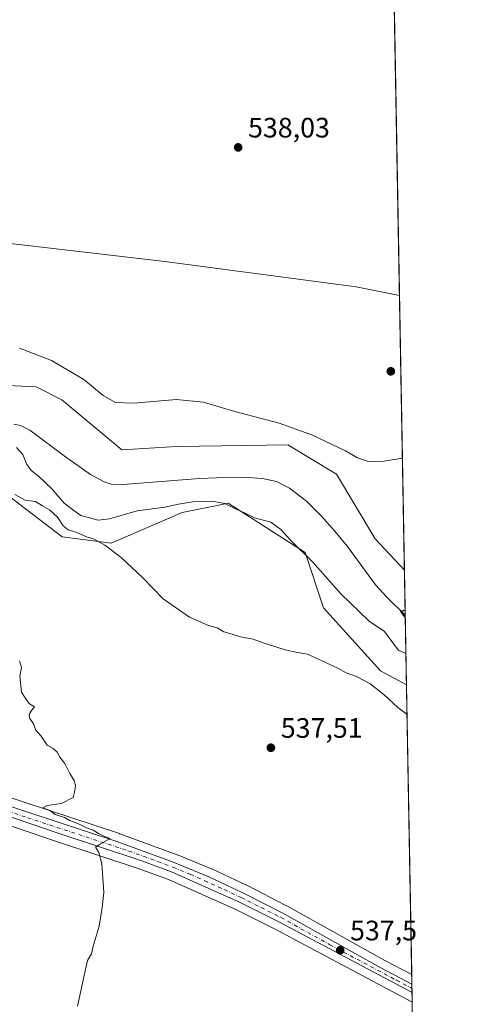
# Model space of a CAD drawing. Units: metres. Extents: x 621012 to 624462, y 4734120 to 4736494.
# Drawn here: x 624300 to 624462, y 4735446 to 4735797 of the extents above; entities that cross this region are included whole.
import ezdxf

# ---------------------------------------------------------------- set-up
doc = ezdxf.new("R2010")
doc.units = ezdxf.units.M
doc.header["$MEASUREMENT"] = 0
doc.linetypes.add('DGN Style 4', pattern=[2.6384748266838614, 1.318413404963828, -0.6592067024819142, 0.001648016756204785, -0.6592067024819142])
for name, color, linetype, lineweight in [('Arbolado forestal CxS', 92, 'Continuous', 0), ('Carretera de calzada única Cxs', 7, 'Continuous', 13), ('Carretera de calzada única eje', 7, 'DGN Style 4', 0), ('Comarca CxS', 21, 'Continuous', 0), ('Comunidad Autónoma CxS', 142, 'Continuous', 0), ('Corriente natural lineal', 142, 'Continuous', 13), ('Cultivos herbáceos CxS', 92, 'Continuous', 0), ('Curva de nivel maestra', 30, 'Continuous', 30), ('Curva de nivel normal', 30, 'Continuous', 0), ('Municipio CxS', 4, 'Continuous', 0), ('Núcleo urbano CxS', 7, 'Continuous', 0), ('Provincia CxS', 1, 'Continuous', 0), ('Punto de cota en terreno', 7, 'Continuous', 0), ('Rótulo de punto de cota en terreno', 7, 'Continuous', 0)]:
    doc.layers.add(name, color=color, linetype=linetype, lineweight=lineweight)
doc.styles.add('Style-Arial', font='txt')

# ---------------------------------------------------------------- blocks, each defined once
blk = doc.blocks.new('*U6')
at = {"layer": 'Cultivos herbáceos CxS', "color": 92, "linetype": 'Continuous', "lineweight": 0}
for points in [[(624426.574, 4736162.7739, 545.8701000000001), (624436.7017000001, 4735601.068700001, 526.9069000000018), (624426.2659, 4735612.2437, 528.3199000000022), (624412.4594999999, 4735635.2731, 529.2850999999937), (624395.1999000004, 4735645.6371, 529.0519000000058), (624387.3936999999, 4735645.5297, 528.4719000000041), (624355.5740999999, 4735645.091499999, 526.9977999999974), (624336.0132999998, 4735643.940300001, 528.0261000000028), (624314.6567000002, 4735661.7577, 528.388300000006), (624305.4518999998, 4735666.363700001, 528.3019000000058), (624280.1381000001, 4735667.516100001, 528.088499999998)], [(624296.0630999999, 4735627.106899999, 535.4015000000073), (624314.6955000004, 4735612.8477, 535.380999999994), (624332.2313000001, 4735610.6535, 533.504700000005), (624357.4407000003, 4735621.622500001, 530.4435999999987), (624368.7446999997, 4735623.884299999, 529.7936000000045), (624373.8816999998, 4735624.9121, 529.4600000000064), (624401.2821000004, 4735607.363100001, 530.0087000000058), (624407.8574999999, 4735587.618899999, 532.7553000000044), (624428.1349, 4735565.1337, 534.0283000000054), (624437.4380000001, 4735560.2335, 533.8469000000041), (624439.2992000004, 4735457.005999999, 536.460500000001), (624429.7446, 4735461.990700001, 536.7856000000029), (624394.8104999998, 4735481.460700001, 537.9238000000041), (624394.7120000003, 4735481.5131, 537.9250000000029), (624380.4819, 4735488.7631, 538.4011000000028), (624380.3938999996, 4735488.806299999, 538.406099999993), (624368.3038999997, 4735494.476299999, 538.7871000000014), (624368.1741000004, 4735494.533500001, 538.7909999999974), (624355.8342000004, 4735499.623500001, 539.1122999999934), (624355.7214000003, 4735499.667300001, 539.1154999999999), (624335.2587000001, 4735507.158299999, 539.4989999999962), (624335.1694999998, 4735507.189300001, 539.4983000000066), (624292.4433000004, 4735521.2777, 540.6036000000023)], [(624282.2807999998, 4735514.6643, 541.3505000000005), (624312.3992999997, 4735504.444900001, 540.477899999998), (624341.8154999996, 4735494.765900001, 539.5813000000053), (624352.6010999996, 4735490.818700001, 539.3243999999977), (624376.5900999998, 4735480.0963, 538.6454999999987), (624390.6278999997, 4735473.121900001, 538.2415000000037), (624437.915, 4735447.968499999, 536.8806999999942), (624438.0032000003, 4735447.9255, 536.8798999999999), (624438.0657000003, 4735447.8881, 536.8793000000006), (624439.4764, 4735447.177400001, 536.8754999999946), (624449.2413999997, 4734905.586800001, 567.4732999999978)]]:
    blk.add_polyline3d(points, dxfattribs=at)
blk = doc.blocks.new('*U11')
at = {"layer": 'Núcleo urbano CxS', "color": 7, "linetype": 'Continuous', "lineweight": 0}
blk.add_polyline3d([(624292.4433000004, 4735521.2777, 540.6036000000023), (624335.1694999998, 4735507.189300001, 539.4983000000066), (624335.2587000001, 4735507.158299999, 539.4989999999962), (624355.7214000003, 4735499.667300001, 539.1154999999999), (624355.8342000004, 4735499.623500001, 539.1122999999934), (624368.1741000004, 4735494.533500001, 538.7909999999974), (624368.3038999997, 4735494.476299999, 538.7871000000014), (624380.3938999996, 4735488.806299999, 538.406099999993), (624380.4819, 4735488.7631, 538.4011000000028), (624394.7120000003, 4735481.5131, 537.9250000000029), (624394.8104999998, 4735481.460700001, 537.9238000000041), (624429.7446, 4735461.990700001, 536.7856000000029), (624439.2992000004, 4735457.005999999, 536.460500000001), (624439.4764, 4735447.177400001, 536.8754999999946), (624438.0657000003, 4735447.8881, 536.8793000000006), (624438.0032000003, 4735447.9255, 536.8798999999999), (624437.915, 4735447.968499999, 536.8806999999942), (624390.6278999997, 4735473.121900001, 538.2415000000037), (624376.5900999998, 4735480.0963, 538.6454999999987), (624352.6010999996, 4735490.818700001, 539.3243999999977), (624341.8154999996, 4735494.765900001, 539.5813000000053), (624312.3992999997, 4735504.444900001, 540.477899999998), (624282.2807999998, 4735514.6643, 541.3505000000005)], dxfattribs=at)
blk = doc.blocks.new('5PATER')
at = {"layer": 'Punto de cota en terreno', "linetype": 'Continuous', "lineweight": 0}
h = blk.add_hatch(color=51, dxfattribs=at)
edge = h.paths.add_edge_path()
edge.add_ellipse((0, 0), major_axis=(-0.1095731443231308, -0.1110710700762829), ratio=0.9994222409660322, start_angle=0, end_angle=360)

msp = doc.modelspace()

# ---------------------------------------------------------------- linework, layer by layer
at = {"layer": 'Arbolado forestal CxS', "color": 92, "linetype": 'Continuous', "lineweight": 0, "extrusion": (0.001847194791209683, -0.1024590970096901, 0.9947355031923624), "elevation": -483527.8201632259, "flags": 128}
msp.add_lwpolyline([(709697.6647827179, 4698762.499288123), (709697.664782718, 4698746.331560137)], dxfattribs=at)
at = {"layer": 'Arbolado forestal CxS', "color": 92, "linetype": 'Continuous', "lineweight": 0, "extrusion": (-0.005912622607689956, 0.3279577950260735, 0.9446738726012988), "elevation": 1549876.140697802, "flags": 128}
msp.add_lwpolyline([(-709697.6707739767, -4462051.118175739), (-709697.6707739767, -4462024.909000832)], dxfattribs=at)
at = {"layer": 'Arbolado forestal CxS', "color": 92, "linetype": 'Continuous', "lineweight": 0}
for points in [[(624280.1381000001, 4735667.516100001, 528.088499999998), (624305.4518999998, 4735666.363700001, 528.3019000000058), (624314.6567000002, 4735661.7577, 528.388300000006), (624336.0132999998, 4735643.940300001, 528.0261000000028), (624355.5740999999, 4735645.091499999, 526.9977999999974), (624387.3936999999, 4735645.5297, 528.4719000000041), (624395.1999000004, 4735645.6371, 529.0519000000058), (624412.4594999999, 4735635.2731, 529.2850999999937), (624426.2659, 4735612.2437, 528.3199000000022), (624436.7017000001, 4735601.068700001, 526.9069000000018), (624437.4380000001, 4735560.2335, 533.8469000000041), (624428.1349, 4735565.1337, 534.0283000000054), (624407.8574999999, 4735587.618899999, 532.7553000000044), (624401.2821000004, 4735607.363100001, 530.0087000000058), (624373.8816999998, 4735624.9121, 529.4600000000064), (624368.7446999997, 4735623.884299999, 529.7936000000045), (624357.4407000003, 4735621.622500001, 530.4435999999987), (624332.2313000001, 4735610.6535, 533.504700000005), (624314.6955000004, 4735612.8477, 535.380999999994), (624296.0630999999, 4735627.106899999, 535.4015000000073)], [(624280.1381000001, 4735667.516100001, 528.088499999998), (624305.4518999998, 4735666.363700001, 528.3019000000058), (624314.6567000002, 4735661.7577, 528.388300000006), (624336.0132999998, 4735643.940300001, 528.0261000000028), (624355.5740999999, 4735645.091499999, 526.9977999999974), (624387.3936999999, 4735645.5297, 528.4719000000041), (624395.1999000004, 4735645.6371, 529.0519000000058), (624412.4594999999, 4735635.2731, 529.2850999999937), (624426.2659, 4735612.2437, 528.3199000000022), (624436.7017000001, 4735601.068700001, 526.9069000000018)], [(624296.0630999999, 4735627.106899999, 535.4015000000073), (624314.6955000004, 4735612.8477, 535.380999999994), (624332.2313000001, 4735610.6535, 533.504700000005), (624357.4407000003, 4735621.622500001, 530.4435999999987), (624368.7446999997, 4735623.884299999, 529.7936000000045), (624373.8816999998, 4735624.9121, 529.4600000000064), (624401.2821000004, 4735607.363100001, 530.0087000000058), (624407.8574999999, 4735587.618899999, 532.7553000000044), (624428.1349, 4735565.1337, 534.0283000000054), (624437.4380000001, 4735560.2335, 533.8469000000041)]]:
    msp.add_polyline3d(points, dxfattribs=at)
at = {"layer": 'Carretera de calzada única Cxs', "color": 7, "linetype": 'Continuous', "lineweight": 13, "extrusion": (-0.0004461171715627533, 0.0246974059597396, 0.999694873007924), "elevation": 117211.4853013962, "flags": 128}
msp.add_lwpolyline([(-709861.5803083625, -4721949.122016013), (-709861.5803083625, -4721946.097900184)], dxfattribs=at)
at = {"layer": 'Carretera de calzada única Cxs', "color": 7, "linetype": 'Continuous', "lineweight": 13}
for points in [[(624027.0100999996, 4735569.690099999, 550.1183000000019), (624038.3901000004, 4735568.2301, 549.8530000000028), (624064.7100999998, 4735563.940099999, 549.2160000000003), (624075.4401000004, 4735562.130100001, 549.4486000000034), (624096.5701000001, 4735557.5801, 549.0078000000067), (624107.9101, 4735555.640100001, 548.4351000000024), (624133.5000999998, 4735550.5801, 547.6260000000038), (624160.0100999996, 4735544.9301, 546.6995000000024), (624170.8501000004, 4735543.5001, 546.2387000000017), (624203.5100999996, 4735538.0701, 544.6040999999968), (624218.4200999998, 4735536.5101, 543.8462000000001), (624230.4200999998, 4735534.9301, 543.2795999999944), (624238.7100999998, 4735533.5801, 542.9130000000005), (624246.0301000001, 4735531.940099999, 542.5537999999942), (624264.2600999996, 4735526.860099999, 541.7722999999969), (624291.5301000001, 4735518.420100001, 540.8647000000057), (624334.2301000003, 4735504.340100001, 539.7189999999973), (624354.6901000004, 4735496.850099999, 539.1765000000014), (624367.0301000001, 4735491.7601, 538.8356000000058), (624379.1201, 4735486.090100001, 538.4575999999943), (624393.3501000004, 4735478.840100001, 538.0038000000059), (624428.3201000001, 4735459.350099999, 537.0426000000007), (624439.3607000001, 4735453.59, 536.8025000000052)], [(624439.4153000005, 4735450.567299999, 536.8772000000026), (624392.0000999998, 4735475.790100001, 538.1358000000037), (624377.8701, 4735482.8101, 538.6098000000056), (624353.7301000003, 4735493.600099999, 539.2734000000055), (624342.8000999996, 4735497.600099999, 539.638300000006), (624313.3501000004, 4735507.290100001, 550.5665000000008), (624283.2301000003, 4735517.5101, 541.2945000000036), (624255.3000999996, 4735526.670100001, 542.2112999999954), (624236.2100999998, 4735530.860099999, 543.0102999999945), (624230.1401000004, 4735531.7601, 543.2844000000041), (624216.1001000004, 4735532.850099999, 543.9116000000067), (624195.8501000004, 4735535.5101, 544.9997000000003), (624186.0100999996, 4735537.0601, 545.4429999999993), (624163.2301000003, 4735541.340100001, 546.4643000000069), (624159.8501000004, 4735541.8201, 546.5611999999965), (624133.1901000004, 4735547.5001, 547.3766000000032), (624094.2301000003, 4735554.9301, 550.3977000000014), (624061.8300999999, 4735560.520099999, 549.6609999999928), (624044.4600999998, 4735562.610099999, 550.0806000000011), (624035.9600999998, 4735563.7301, 550.3319999999949)], [(624291.5301000001, 4735518.420100001, 540.8647000000057), (624334.2301000003, 4735504.340100001, 539.7189999999973), (624354.6901000004, 4735496.850099999, 539.1765000000014), (624367.0301000001, 4735491.7601, 538.8356000000058), (624379.1201, 4735486.090100001, 538.4575999999943), (624393.3501000004, 4735478.840100001, 538.0038000000059), (624428.3201000001, 4735459.350099999, 537.0426000000007), (624439.3607999999, 4735453.59, 536.8025000000052), (624439.4153000005, 4735450.567299999, 536.8772000000026), (624392.0000999998, 4735475.790100001, 538.1358000000037), (624377.8701, 4735482.8101, 538.6098000000056), (624353.7301000003, 4735493.600099999, 539.2734000000055), (624342.8000999996, 4735497.600099999, 539.638300000006), (624313.3501000004, 4735507.290100001, 550.5665000000008), (624283.2301000003, 4735517.5101, 541.2945000000036)]]:
    msp.add_polyline3d(points, dxfattribs=at)
at = {"layer": 'Carretera de calzada única eje', "color": 7, "linetype": 'DGN Style 4', "lineweight": 0}
msp.add_polyline3d([(624287.3701, 4735517.960100001, 541.1125000000029), (624302.4401000004, 4735512.840100001, 540.8202000000019), (624338.5100999996, 4735500.970100001, 539.6799000000028), (624348.7500999998, 4735497.2301, 539.4538999999932), (624354.2100999998, 4735495.2301, 539.2308000000048), (624360.3901000004, 4735492.6801, 539.1297999999952), (624372.4600999998, 4735487.270099999, 538.767200000002), (624378.5000999998, 4735484.440099999, 538.5378999999957), (624385.6001000004, 4735480.8301, 538.2976000000053), (624392.6700999998, 4735477.3201, 538.1006999999954), (624410.1601, 4735467.5701, 537.5730999999942), (624433.8501000004, 4735454.960100001, 536.8953000000038), (624439.3880000003, 4735452.0789, 536.8712999999989)], dxfattribs=at)
at = {"layer": 'Comarca CxS', "color": 21, "linetype": 'Continuous', "lineweight": 0, "flags": 128}
msp.add_lwpolyline([(621322.4928619823, 4736438.403032222), (624420.6100009436, 4736493.54998261), (624451.2486753337, 4734794.260492668), (624459.807789305, 4734319.552865584), (624462.320000942, 4734180.219982633), (623882.3299611444, 4734169.894482264), (621054.0766385758, 4734119.54339221)], dxfattribs=at)
at = {"layer": 'Comunidad Autónoma CxS', "color": 142, "linetype": 'Continuous', "lineweight": 0, "flags": 128}
msp.add_lwpolyline([(621054.0766385758, 4734119.54339221), (621052.2000009158, 4734119.509982632), (621052.1344839423, 4734123.247697691), (621042.484276273, 4734673.787880573), (621011.6500009174, 4736432.869982609), (621322.4928619823, 4736438.403032222), (624420.6100009436, 4736493.54998261), (624451.2486753337, 4734794.260492668), (624459.807789305, 4734319.552865584), (624462.320000942, 4734180.219982633), (623882.3299611444, 4734169.894482264)], close=True, dxfattribs=at)
at = {"layer": 'Corriente natural lineal', "color": 142, "linetype": 'Continuous', "lineweight": 13}
msp.add_polyline3d([(624297.5500999996, 4735652.9901, 527.5813999999956), (624299.8901000004, 4735652.530099999, 527.6560000000027), (624303.1601, 4735650.860099999, 527.623900000006), (624315.9501, 4735641.340100001, 527.2725000000064), (624324.7901, 4735635.130100001, 527.2407999999997), (624329.6401000004, 4735632.440099999, 526.8019999999962), (624332.2401000002, 4735631.630100001, 526.537599999996), (624334.9001000002, 4735631.420100001, 526.4434000000037), (624363.6300999997, 4735633.720100001, 526.0610000000015), (624375.7301000003, 4735634.140100001, 526.2333999999975), (624380.9501, 4735634.0701, 526.1203999999998), (624386.1601, 4735633.690099999, 526.1416000000027), (624391.1201, 4735632.590100001, 525.8178999999947), (624395.7600999996, 4735630.270099999, 525.7749999999943), (624401.8601000002, 4735625.590100001, 525.7636999999959), (624407.1901000004, 4735620.2501, 525.6092999999964), (624411.9001000002, 4735614.890100001, 525.4453999999969), (624416.4301000005, 4735609.4001, 525.6040000000066), (624426.4501, 4735595.8301, 525.3095999999932), (624430.4501, 4735591.460100001, 525.1459999999934), (624436.9901000002, 4735584.9901, 525.25), (624436.9916000003, 4735584.988600001, 525.25)], dxfattribs=at)
at = {"layer": 'Cultivos herbáceos CxS', "color": 92, "linetype": 'Continuous', "lineweight": 0, "extrusion": (0.001017870312200503, -0.0564535538707965, 0.9984047076188015), "elevation": -266179.8482267065, "flags": 128}
msp.add_lwpolyline([(709705.3079844988, 4716267.444943636), (709705.3079844987, 4716068.873246324)], dxfattribs=at)
at = {"layer": 'Cultivos herbáceos CxS', "color": 92, "linetype": 'Continuous', "lineweight": 0, "extrusion": (-0.0004562060874692586, 0.02530250047935091, 0.9996797363883586), "elevation": 120070.318845979, "flags": 128}
msp.add_lwpolyline([(-709704.6165942693, -4722007.581491923), (-709704.6165942694, -4721904.304138517)], dxfattribs=at)
at = {"layer": 'Cultivos herbáceos CxS', "color": 92, "linetype": 'Continuous', "lineweight": 0, "extrusion": (-0.001016687035305756, 0.05638793051514325, 0.998408417252024), "elevation": 266923.2278955898, "flags": 128}
msp.add_lwpolyline([(-709705.3018795047, -4715872.696835822), (-709705.3018795047, -4715330.154709717)], dxfattribs=at)
at = {"layer": 'Cultivos herbáceos CxS', "color": 92, "linetype": 'Continuous', "lineweight": 0}
for points in [[(624280.1381000001, 4735667.516100001, 528.088499999998), (624305.4518999998, 4735666.363700001, 528.3019000000058), (624314.6567000002, 4735661.7577, 528.388300000006), (624336.0132999998, 4735643.940300001, 528.0261000000028), (624355.5740999999, 4735645.091499999, 526.9977999999974), (624387.3936999999, 4735645.5297, 528.4719000000041), (624395.1999000004, 4735645.6371, 529.0519000000058), (624412.4594999999, 4735635.2731, 529.2850999999937), (624426.2659, 4735612.2437, 528.3199000000022), (624436.7017000001, 4735601.068700001, 526.9069000000018)], [(624296.0630999999, 4735627.106899999, 535.4015000000073), (624314.6955000004, 4735612.8477, 535.380999999994), (624332.2313000001, 4735610.6535, 533.504700000005), (624357.4407000003, 4735621.622500001, 530.4435999999987), (624368.7446999997, 4735623.884299999, 529.7936000000045), (624373.8816999998, 4735624.9121, 529.4600000000064), (624401.2821000004, 4735607.363100001, 530.0087000000058), (624407.8574999999, 4735587.618899999, 532.7553000000044), (624428.1349, 4735565.1337, 534.0283000000054), (624437.4380000001, 4735560.2335, 533.8469000000041)], [(624292.4433000004, 4735521.2777, 540.6036000000023), (624335.1694999998, 4735507.189300001, 539.4983000000066), (624335.2587000001, 4735507.158299999, 539.4989999999962), (624355.7214000003, 4735499.667300001, 539.1154999999999), (624355.8342000004, 4735499.623500001, 539.1122999999934), (624368.1741000004, 4735494.533500001, 538.7909999999974), (624368.3038999997, 4735494.476299999, 538.7871000000014), (624380.3938999996, 4735488.806299999, 538.406099999993), (624380.4819, 4735488.7631, 538.4011000000028), (624394.7120000003, 4735481.5131, 537.9250000000029), (624394.8104999998, 4735481.460700001, 537.9238000000041), (624429.7446, 4735461.990700001, 536.7856000000029), (624439.2992000004, 4735457.005999999, 536.460500000001)], [(624282.2807999998, 4735514.6643, 541.3505000000005), (624312.3992999997, 4735504.444900001, 540.477899999998), (624341.8154999996, 4735494.765900001, 539.5813000000053), (624352.6010999996, 4735490.818700001, 539.3243999999977), (624376.5900999998, 4735480.0963, 538.6454999999987), (624390.6278999997, 4735473.121900001, 538.2415000000037), (624437.915, 4735447.968499999, 536.8806999999942), (624438.0032000003, 4735447.9255, 536.8798999999999), (624438.0657000003, 4735447.8881, 536.8793000000006), (624439.4764, 4735447.177400001, 536.8754999999946)]]:
    msp.add_polyline3d(points, dxfattribs=at)
at = {"layer": 'Curva de nivel maestra', "color": 30, "linetype": 'Continuous', "lineweight": 30, "elevation": 525, "flags": 128}
msp.add_lwpolyline([(624437.0040999996, 4735584.2949), (624435.4000000004, 4735586.360099999), (624436.9573999997, 4735586.884400001)], dxfattribs=at)
at = {"layer": 'Curva de nivel normal', "color": 30, "linetype": 'Continuous', "lineweight": 0, "flags": 128}
for points, elevation in [([(624284.9500000002, 4735718.6501), (624351.3499999996, 4735710.9301), (624419.4600000001, 4735701.9001), (624434.9375999998, 4735698.910399999)], 535), ([(624299.5599999997, 4735680.1501), (624310.8700000001, 4735675.7601), (624322.4100000003, 4735668.940099999), (624329.29, 4735663.280099999), (624333.6900000004, 4735660.780099999), (624340.29, 4735660.540100001), (624355.4199999999, 4735661.800100001), (624365.1100000005, 4735660.860099999), (624376.2800000003, 4735657.5101), (624392.0499999998, 4735653.370100001), (624403.9400000004, 4735649.170100001), (624415.6500000004, 4735643.520099999), (624419.9600000001, 4735641.0101), (624423.7800000003, 4735639.7501), (624429.54, 4735639.8301), (624435.9835000001, 4735640.903999999)], 530), ([(624437.2372000003, 4735571.366000001), (624434.6399999997, 4735572.5601), (624432.5999999996, 4735575.090100001), (624429.6299999999, 4735579.220100001), (624424.1299999999, 4735582.890100001), (624414.0599999997, 4735592.590100001), (624404.0700000003, 4735603.8301), (624396.1699999999, 4735611.620100001), (624392.6900000004, 4735615.540100001), (624389.0499999998, 4735618.140100001), (624383.3200000003, 4735619.6501), (624379.75, 4735621.450099999), (624376.9699999997, 4735622.630100001), (624372.6500000004, 4735624.7301), (624368.1600000003, 4735625.5801), (624361.2999999998, 4735625.380100001), (624356.1699999999, 4735624.590100001), (624351.3499999996, 4735623.5101), (624341.5, 4735622.220100001), (624331.54, 4735619.360099999), (624327.5, 4735618.880100001), (624321.3899999997, 4735620.530099999), (624318.8399999999, 4735622.3101), (624315.4199999999, 4735624.940099999), (624311.0899999999, 4735630.0001), (624306.2300000006, 4735634.600099999), (624303.6500000004, 4735636.5601), (624302.0099999999, 4735638.850099999), (624300.7699999996, 4735642.200099999), (624298.4199999999, 4735644.7401)], 530), ([(624437.6299000002, 4735549.5889), (624434.3399999999, 4735552.110099999), (624429.4699999997, 4735556.5801), (624424.3300000001, 4735560.620100001), (624419.6799999997, 4735563.190099999), (624415.9199999999, 4735564.470100001), (624412.9199999999, 4735566.0701), (624402.1100000005, 4735571.140100001), (624398.6500000004, 4735571.6501), (624394.1799999997, 4735572.610099999), (624386.3899999997, 4735575.1801), (624382.7999999998, 4735576.4901), (624378.2599999999, 4735577.280099999), (624375.3600000005, 4735578.2501), (624372.3600000005, 4735579.110099999), (624369.9600000001, 4735580.470100001), (624366.8499999996, 4735581.280099999), (624360.0800000001, 4735584.2501), (624350.7400000002, 4735590.8301), (624343.2999999998, 4735598.380100001), (624335.7699999996, 4735605.520099999), (624329.9500000002, 4735609.9801), (624326.1699999999, 4735612.0701), (624323.3700000001, 4735612.9301), (624319.9500000002, 4735614.420100001), (624316.9000000004, 4735615.380100001), (624315.1399999997, 4735616.800100001), (624313.0899999999, 4735619.9001), (624310.2000000002, 4735622.5101), (624307.6799999997, 4735623.920100001), (624305.2699999996, 4735625.440099999), (624301.5999999996, 4735626.0101), (624297.8499999996, 4735627.940099999)], 535), ([(624320.2000000002, 4735445.700099999), (624322.6200000001, 4735456.700099999), (624323.7100000001, 4735462.040100001), (624325.1600000003, 4735464.300100001), (624325.7599999999, 4735467.0801), (624327.8600000005, 4735474.1601), (624328.9600000001, 4735480.860099999), (624329.6299999999, 4735486.2401), (624328.8300000001, 4735496.420100001), (624327.8499999996, 4735500.420100001), (624326.6100000005, 4735502.350099999), (624327.9299999997, 4735503.220100001), (624331.8300000001, 4735505.450099999), (624329.9600000001, 4735506.140100001), (624327.7199999997, 4735507.1801), (624325.7699999996, 4735508.4101), (624323.4199999999, 4735509.2301), (624320.2699999996, 4735510.790100001), (624317.3899999997, 4735511.8201), (624315.5800000001, 4735512.9301), (624312.2400000002, 4735514.040100001), (624310.29, 4735515.4301), (624307.8099999997, 4735516.4001), (624309.3499999996, 4735517.2301), (624314.4900000002, 4735517.920100001), (624318.6799999997, 4735520.100099999), (624319.1799999997, 4735521.940099999), (624319.4500000002, 4735524.210100001), (624319.0599999997, 4735526.1601), (624317.4400000004, 4735528.540100001), (624315.6900000004, 4735532.120100001), (624313.8899999997, 4735534.390100001), (624312.9800000006, 4735536.2301), (624311.4800000006, 4735537.450099999), (624309.3399999999, 4735538.690099999), (624307.2699999996, 4735541.890100001), (624305.4000000004, 4735544.030099999), (624304.4699999997, 4735546.280099999), (624303.2100000001, 4735548.220100001), (624302.9500000002, 4735549.620100001), (624303.8099999997, 4735551.090100001), (624304.8200000003, 4735552.3301), (624303.0499999998, 4735553.460100001), (624301.8700000001, 4735554.960100001), (624300.2000000002, 4735557.620100001), (624299.6500000004, 4735563.2601), (624300.1900000004, 4735566.360099999), (624299.5099999999, 4735568.780099999)], 539.9999999999999)]:
    msp.add_lwpolyline(points, dxfattribs=dict(at, elevation=elevation))
at = {"layer": 'Municipio CxS', "color": 4, "linetype": 'Continuous', "lineweight": 0, "flags": 128}
msp.add_lwpolyline([(621322.4928619823, 4736438.403032222), (624420.6100009436, 4736493.54998261), (624451.2486753337, 4734794.260492668)], dxfattribs=at)
at = {"layer": 'Núcleo urbano CxS', "color": 7, "linetype": 'Continuous', "lineweight": 0, "extrusion": (-0.001535345977104489, 0.08514191365222169, 0.9963676516489124), "elevation": 402761.6530314285, "flags": 128}
msp.add_lwpolyline([(-709717.4016462028, -4706225.880933977), (-709717.4016462028, -4706222.451923251)], dxfattribs=at)
at = {"layer": 'Núcleo urbano CxS', "color": 7, "linetype": 'Continuous', "lineweight": 0, "extrusion": (-0.001124870353058533, 0.06226342778867922, 0.9980591165991587), "elevation": 294678.8700494549, "flags": 128}
msp.add_lwpolyline([(-709875.6913256036, -4714200.501967426), (-709875.6913256036, -4714198.987681789)], dxfattribs=at)
at = {"layer": 'Núcleo urbano CxS', "color": 7, "linetype": 'Continuous', "lineweight": 0, "extrusion": (-9.316141431774615e-05, 0.005158344064831706, 0.9999866913151693), "elevation": 24905.75712422213, "flags": 128}
msp.add_lwpolyline([(624439.4353042309, 4735386.607653869), (624439.4626049576, 4735385.096033758)], dxfattribs=at)
at = {"layer": 'Núcleo urbano CxS', "color": 7, "linetype": 'Continuous', "lineweight": 0, "extrusion": (-0.0001110872975840647, 0.006163254220124119, 0.9999810007980303), "elevation": 29653.26280614126, "flags": 128}
msp.add_lwpolyline([(624439.4710858013, 4735357.745502444), (624439.5321881223, 4735354.35553806)], dxfattribs=at)
at = {"layer": 'Núcleo urbano CxS', "color": 7, "linetype": 'Continuous', "lineweight": 0}
for points in [[(624292.4433000004, 4735521.2777, 540.6036000000023), (624335.1694999998, 4735507.189300001, 539.4983000000066), (624335.2587000001, 4735507.158299999, 539.4989999999962), (624355.7214000003, 4735499.667300001, 539.1154999999999), (624355.8342000004, 4735499.623500001, 539.1122999999934), (624368.1741000004, 4735494.533500001, 538.7909999999974), (624368.3038999997, 4735494.476299999, 538.7871000000014), (624380.3938999996, 4735488.806299999, 538.406099999993), (624380.4819, 4735488.7631, 538.4011000000028), (624394.7120000003, 4735481.5131, 537.9250000000029), (624394.8104999998, 4735481.460700001, 537.9238000000041), (624429.7446, 4735461.990700001, 536.7856000000029), (624439.2992000004, 4735457.005999999, 536.460500000001)], [(624282.2807999998, 4735514.6643, 541.3505000000005), (624312.3992999997, 4735504.444900001, 540.477899999998), (624341.8154999996, 4735494.765900001, 539.5813000000053), (624352.6010999996, 4735490.818700001, 539.3243999999977), (624376.5900999998, 4735480.0963, 538.6454999999987), (624390.6278999997, 4735473.121900001, 538.2415000000037), (624437.915, 4735447.968499999, 536.8806999999942), (624438.0032000003, 4735447.9255, 536.8798999999999), (624438.0657000003, 4735447.8881, 536.8793000000006), (624439.4764, 4735447.177400001, 536.8754999999946)]]:
    msp.add_polyline3d(points, dxfattribs=at)
at = {"layer": 'Provincia CxS', "color": 1, "linetype": 'Continuous', "lineweight": 0, "flags": 128}
msp.add_lwpolyline([(621054.0766385758, 4734119.54339221), (621052.2000009158, 4734119.509982632), (621052.1344839423, 4734123.247697691), (621042.484276273, 4734673.787880573), (621011.6500009174, 4736432.869982609), (621322.4928619823, 4736438.403032222), (624420.6100009436, 4736493.54998261), (624451.2486753337, 4734794.260492668), (624459.807789305, 4734319.552865584), (624462.320000942, 4734180.219982633), (623882.3299611444, 4734169.894482264)], close=True, dxfattribs=at)

# ---------------------------------------------------------------- block references
at = {"layer": 'Cultivos herbáceos CxS', "color": 92, "linetype": 'Continuous', "lineweight": 0}
msp.add_blockref('*U6', (0, 0), dxfattribs=at)
at = {"layer": 'Núcleo urbano CxS', "color": 7, "linetype": 'Continuous', "lineweight": 0}
msp.add_blockref('*U11', (0, 0), dxfattribs=at)
at = {"layer": 'Punto de cota en terreno', "color": 7, "linetype": 'Continuous', "lineweight": 0, "xscale": 10, "yscale": 10, "zscale": 10}
for p in [(624377.4500000002, 4735751.619999999, 538.029999999999), (624431.8499999996, 4735671.859999999, 532.070000000007), (624389.1100000005, 4735537.779999999, 537.5099999999948), (624413.7999999998, 4735465.630000001, 537.5)]:
    msp.add_blockref('5PATER', p, dxfattribs=at)

# ---------------------------------------------------------------- texts
at = {"layer": 'Rótulo de punto de cota en terreno', "color": 7, "linetype": 'Continuous', "lineweight": 0, "style": 'Style-Arial'}
for s, p in [('538,03', (624380.9778000005, 4735755.147800001)), ('537,51', (624392.6377999998, 4735541.307800001)), ('537,5', (624417.3278000001, 4735469.1578))]:
    msp.add_text(s, height=7.000000000000002, dxfattribs=at).set_placement(p)

doc.saveas('drawing.dxf')
